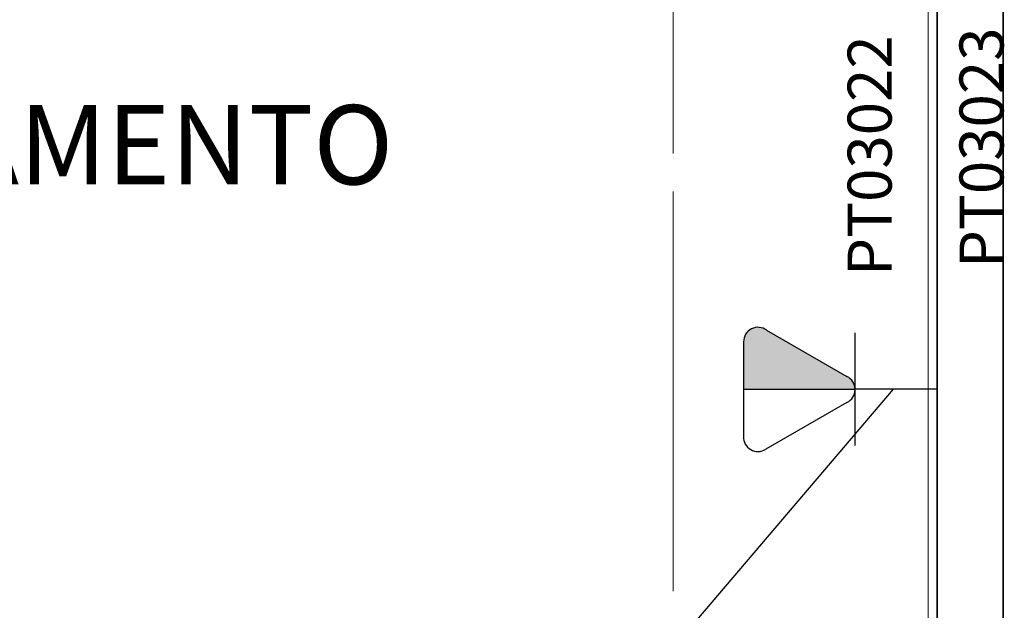
# Model space of a CAD drawing. Extents: x 0 to 99, y -21 to 84.
# Drawn here: x 54 to 57, y 24 to 25 of the extents above; entities that cross this region are included whole.
import ezdxf
from ezdxf.enums import TextEntityAlignment as Align

# ---------------------------------------------------------------- set-up
doc = ezdxf.new("R2010")
doc.units = 0
doc.header["$LTSCALE"] = 50
doc.header["$MEASUREMENT"] = 0
for name, color, linetype in [('6', 6, 'Continuous'), ('PONTOS DE LOGICA', 30, 'Continuous'), ('TUB_LÓGICA', 40, 'Continuous')]:
    doc.layers.add(name, color=color, linetype=linetype)
for name, color, linetype, lineweight in [('A-AREA-IDEN', 7, 'Continuous', 9), ('A-FLOR', 7, 'Continuous', 9), ('A-WALL', 7, 'Continuous', 9)]:
    doc.layers.add(name, color=color, linetype=linetype, lineweight=lineweight)
doc.styles.add('Arial_8', font='arial.ttf', dxfattribs={"height": 0.08})
doc.styles.add('ROMANS', font='romans.shx', dxfattribs={"height": 0.002})

# ---------------------------------------------------------------- blocks, each defined once
blk = doc.blocks.new('Apwr_Logcxtom4')
blk.add_hatch(color=256).paths.add_polyline_path([(0, 1.863, 0.28083), (0.288, 2.047), (1.34, 3.872, 0.62271), (1.074, 4.396), (0, 4.396)])
for p, q in [((1.074, 4.396), (-1.074, 4.396)), ((0, 4.396), (0, 1.863)), ((-0.301, 2.047), (-1.366, 3.892)), ((1.34, 3.872), (0.288, 2.047)), ((-1.279, 1.863), (1.279, 1.863)), ((0, 0), (0, 1.863))]:
    blk.add_line(p, q)
for centre, start, end in [((-1.09, 4.069), 87.1811, 212.5689), ((1.078, 4.068), 323.1332, 90.777), ((-0.007, 2.191), 206.0479, 333.9521)]:
    blk.add_arc(centre, 0.328, start, end)
at = {"style": 'ROMANS', "flags": 8}
for tag, p in [('048', (5.307, 1.531)), ('049', (5.485, -1.011))]:
    blk.add_attdef(tag, text='', height=1, dxfattribs=at).set_placement(p, align=Align.MIDDLE_CENTER)

msp = doc.modelspace()

# ---------------------------------------------------------------- linework, layer by layer
at = {"layer": '6'}
msp.add_lwpolyline([(33.0585, 42.6872), (33.0585, 30.7914), (48.1534, 30.7914), (48.1534, 34.1153), (56.5519, 34.1153), (56.5519, 15.8417), (33.9261, 15.8417), (33.9261, 15.3417), (30.1261, 15.3417), (30.1261, 21.0999), (33.0585, 21.0999), (33.0585, 30.7914), (33.2085, 30.7914)], dxfattribs=at)
at = {"layer": 'A-FLOR', "color": 9, "true_color": 0xc0c0c0}
for p, q in [((55.8019, 25.7396), (55.8019, 24.9171)), ((55.8019, 24.8305), (55.8019, 23.9221))]:
    msp.add_line(p, q, dxfattribs=at)
at = {"layer": 'A-WALL', "lineweight": 35}
for p, q in [((56.5519, 22.6914), (56.5519, 27.0415)), ((56.4019, 26.3404), (56.4019, 22.8414))]:
    msp.add_line(p, q, dxfattribs=at)
at = {"layer": 'A-WALL', "color": 9, "true_color": 0xc0c0c0}
msp.add_line((56.3819, 22.8614), (56.3819, 26.3214), dxfattribs=at)
at = {"layer": 'TUB_LÓGICA'}
msp.add_lwpolyline([(56.3024, 24.3813), (54.8578, 22.6843)], dxfattribs=at)

# ---------------------------------------------------------------- block references
at = {"layer": 'PONTOS DE LOGICA', "xscale": 0.1, "yscale": 0.1, "zscale": 0.1, "rotation": 90}
msp.add_blockref('Apwr_Logcxtom4', (56.4019, 24.3813), dxfattribs=at).add_auto_attribs({'049': 'PT03023', '048': 'PT03022'})

# ---------------------------------------------------------------- texts
at = {"layer": 'A-AREA-IDEN', "insert": (52.9653, 25.0267), "char_height": 0.18, "width": 2.837974, "attachment_point": 1, "style": 'Arial_8'}
msp.add_mtext('SEQUENCIAMENTO', dxfattribs=at)

doc.saveas('drawing.dxf')
